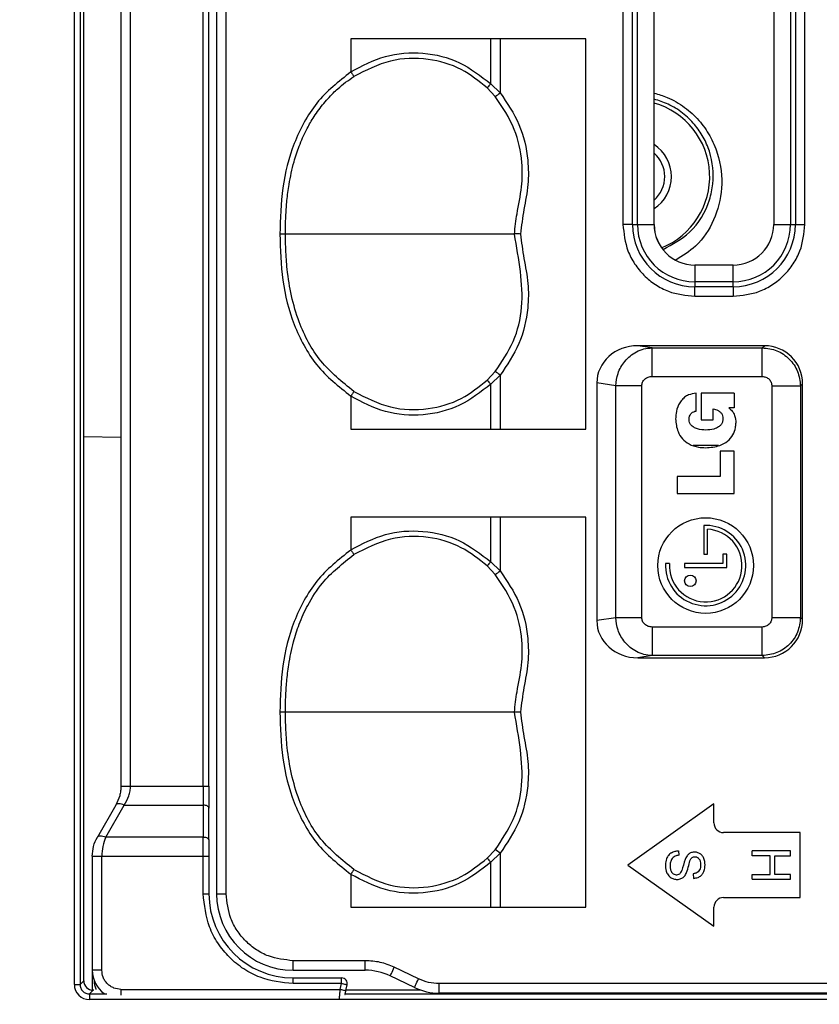
# Model space of a CAD drawing. Units: millimetres. Extents: x -1 to 2219, y -1 to 1577.
# Drawn here: x 656 to 698, y 509 to 560 of the extents above; entities that cross this region are included whole.
import ezdxf

# ---------------------------------------------------------------- set-up
doc = ezdxf.new("R2010")
doc.units = ezdxf.units.MM
doc.layers.add('01. 외형선', color=7, linetype='Continuous')

msp = doc.modelspace()

# ---------------------------------------------------------------- linework, layer by layer
at = {"layer": '01. 외형선', "linetype": 'Continuous'}
for p, q in [((658.689, 509.869), (658.689, 638.349)), ((658.988, 638.349), (658.988, 509.869)), ((659.182, 510.063), (659.182, 638.155)), ((666.126, 633.609), (666.126, 514.609)), ((666.626, 514.609), (666.626, 633.609)), ((661.126, 627.975), (661.126, 520.243)), ((661.626, 520.243), (661.626, 627.975)), ((665.426, 520.243), (665.426, 627.975)), ((665.726, 520.243), (665.726, 627.975)), ((687.368, 598.609), (687.368, 549.609)), ((687.865, 549.609), (687.865, 598.609)), ((688.126, 549.609), (688.126, 598.609)), ((688.998, 549.609), (688.998, 598.609)), ((688.999, 549.609), (688.999, 598.609)), ((695.253, 598.609), (695.253, 549.609)), ((695.254, 598.609), (695.254, 549.609)), ((696.126, 598.609), (696.126, 549.609)), ((696.387, 598.609), (696.387, 549.609)), ((696.884, 549.609), (696.884, 598.609)), ((685.426, 559.309), (673.144, 559.309)), ((673.144, 559.309), (673.144, 557.594)), ((680.46, 556.962), (680.46, 559.309)), ((680.946, 559.309), (680.946, 556.493)), ((685.426, 538.909), (685.426, 559.309)), ((680.692, 556.304), (680.275, 556.75)), ((680.946, 556.493), (680.46, 556.962)), ((687.865, 549.609), (687.368, 549.609)), ((687.865, 549.609), (688.126, 549.609)), ((688.126, 549.609), (688.998, 549.609)), ((688.998, 549.609), (688.999, 549.609)), ((695.253, 549.609), (695.254, 549.609)), ((695.254, 549.609), (696.126, 549.609)), ((696.126, 549.609), (696.387, 549.609)), ((696.387, 549.609), (696.884, 549.609)), ((693.126, 547.482), (691.126, 547.482)), ((691.126, 547.481), (691.126, 547.482)), ((693.126, 547.481), (691.126, 547.481)), ((691.126, 547.481), (691.126, 546.609)), ((693.126, 547.481), (693.126, 547.482)), ((693.126, 546.609), (693.126, 547.481)), ((691.126, 546.609), (691.126, 546.348)), ((693.126, 546.609), (691.126, 546.609)), ((693.126, 546.348), (691.126, 546.348)), ((691.126, 545.851), (691.126, 546.348)), ((693.126, 546.348), (693.126, 546.609)), ((693.126, 546.348), (693.126, 545.851)), ((691.126, 545.851), (693.126, 545.851)), ((688.892, 543.157), (688.144, 543.269)), ((694.766, 543.269), (688.144, 543.269)), ((694.654, 543.157), (694.766, 543.269)), ((688.892, 541.66), (688.892, 543.157)), ((688.892, 543.157), (694.654, 543.157)), ((694.654, 541.66), (694.654, 543.157)), ((680.275, 541.468), (680.692, 541.914)), ((680.46, 541.256), (680.946, 541.725)), ((680.946, 541.725), (680.946, 538.909)), ((688.892, 541.66), (694.654, 541.66)), ((680.46, 538.909), (680.46, 541.256)), ((686.997, 541.174), (686.002, 541.323)), ((686.002, 541.323), (686.002, 528.895)), ((688.357, 541.174), (686.997, 541.174)), ((686.997, 529.044), (686.997, 541.174)), ((688.357, 529.044), (688.357, 541.174)), ((695.152, 541.161), (696.649, 541.161)), ((695.152, 541.161), (695.152, 529.057)), ((696.649, 541.161), (696.761, 541.274)), ((696.649, 541.161), (696.649, 529.057)), ((696.761, 528.944), (696.761, 541.274)), ((691.202, 539.851), (691.202, 540.779)), ((691.45, 540.779), (691.45, 539.393)), ((693.187, 540.779), (691.45, 540.779)), ((693.187, 540.779), (693.187, 540.023)), ((673.144, 540.624), (673.144, 538.909)), ((692.08, 539.393), (692.08, 539.963)), ((693.187, 540.023), (692.896, 540.023)), ((691.45, 539.393), (692.08, 539.393)), ((673.144, 538.909), (685.426, 538.909)), ((661.126, 538.46), (659.182, 538.494)), ((692.37, 538.044), (691.043, 538.057)), ((692.447, 537.745), (692.447, 536.431)), ((693.188, 537.745), (692.447, 537.745)), ((693.188, 535.547), (693.188, 537.745)), ((690.201, 536.431), (690.201, 535.547)), ((692.447, 536.431), (690.201, 536.431)), ((690.201, 535.547), (693.188, 535.547)), ((685.426, 534.309), (673.144, 534.309)), ((673.144, 534.309), (673.144, 532.594)), ((680.46, 531.962), (680.46, 534.309)), ((680.946, 534.309), (680.946, 531.493)), ((685.426, 513.909), (685.426, 534.309)), ((691.592, 533.87), (691.592, 532.372)), ((691.792, 532.372), (691.792, 533.669)), ((680.946, 531.493), (680.46, 531.962)), ((691.592, 532.372), (691.792, 532.372)), ((692.792, 532.372), (692.592, 532.372)), ((692.592, 532.372), (692.592, 531.872)), ((692.792, 531.672), (692.792, 532.372)), ((680.692, 531.304), (680.275, 531.75)), ((689.794, 531.872), (689.594, 531.872)), ((692.592, 531.872), (690.592, 531.872)), ((690.592, 531.872), (690.592, 531.672)), ((690.592, 531.672), (692.792, 531.672)), ((686.997, 529.044), (686.002, 528.895)), ((688.357, 529.044), (686.997, 529.044)), ((695.152, 529.057), (696.649, 529.057)), ((696.649, 529.057), (696.761, 528.944)), ((688.892, 528.558), (688.892, 527.061)), ((694.654, 528.558), (688.892, 528.558)), ((694.654, 527.061), (694.654, 528.558)), ((688.892, 527.061), (688.144, 526.949)), ((688.144, 526.949), (694.766, 526.949)), ((694.654, 527.061), (688.892, 527.061)), ((694.766, 526.949), (694.654, 527.061)), ((661.126, 520.243), (661.626, 520.243)), ((661.626, 520.243), (665.426, 520.243)), ((665.426, 520.243), (665.426, 519.243)), ((665.426, 520.243), (665.726, 520.243)), ((660.858, 519.243), (659.894, 517.573)), ((660.327, 517.573), (661.291, 519.243)), ((661.291, 519.243), (665.426, 519.243)), ((665.426, 519.243), (665.426, 517.573)), ((665.726, 517.423), (665.726, 519.093)), ((692.126, 519.309), (687.626, 516.109)), ((692.126, 518.309), (692.126, 519.309)), ((665.426, 517.573), (660.327, 517.573)), ((665.426, 516.573), (665.426, 517.573)), ((696.626, 517.809), (692.626, 517.809)), ((696.626, 514.409), (696.626, 517.809)), ((659.626, 516.573), (659.626, 510.609)), ((659.626, 516.573), (660.126, 516.573)), ((660.126, 516.573), (665.426, 516.573)), ((660.126, 510.609), (660.126, 516.573)), ((665.426, 514.609), (665.426, 516.573)), ((665.426, 516.573), (665.726, 516.573)), ((665.726, 516.573), (665.726, 514.609)), ((680.275, 516.468), (680.692, 516.914)), ((680.46, 516.256), (680.946, 516.725)), ((680.946, 516.725), (680.946, 513.909)), ((690.269, 516.859), (690.291, 516.624)), ((694.126, 516.599), (694.126, 516.848)), ((696.126, 516.848), (694.126, 516.848)), ((695.069, 516.599), (694.126, 516.599)), ((695.069, 515.62), (695.069, 516.599)), ((695.305, 516.599), (696.126, 516.599)), ((695.305, 515.62), (695.305, 516.599)), ((696.126, 516.599), (696.126, 516.848)), ((680.46, 513.909), (680.46, 516.256)), ((687.626, 516.109), (692.126, 512.909)), ((673.144, 515.624), (673.144, 513.909)), ((691.043, 515.655), (691.063, 515.415)), ((694.126, 515.62), (695.069, 515.62)), ((694.126, 515.37), (694.126, 515.62)), ((696.126, 515.62), (695.305, 515.62)), ((696.126, 515.37), (696.126, 515.62)), ((694.126, 515.37), (696.126, 515.37)), ((665.426, 514.609), (665.726, 514.609)), ((666.126, 514.609), (666.626, 514.609)), ((692.626, 514.409), (696.626, 514.409)), ((673.144, 513.909), (685.426, 513.909)), ((692.126, 512.909), (692.126, 513.909)), ((673.901, 511.109), (670.126, 511.109)), ((670.126, 510.609), (670.126, 511.109)), ((673.901, 510.609), (673.901, 511.109)), ((676.685, 510.155), (675.416, 510.764)), ((660.126, 510.609), (659.626, 510.609)), ((670.126, 510.609), (673.901, 510.609)), ((676.468, 509.704), (675.199, 510.314)), ((658.689, 509.869), (658.988, 509.869)), ((658.988, 509.869), (659.182, 510.063)), ((670.126, 509.909), (670.126, 510.209)), ((670.126, 510.209), (672.659, 510.209)), ((672.659, 509.909), (670.126, 509.909)), ((672.591, 509.609), (672.659, 509.909)), ((672.659, 509.909), (672.659, 510.209)), ((672.883, 509.542), (672.951, 509.842)), ((706.486, 509.909), (677.767, 509.909)), ((677.767, 509.409), (677.767, 509.909)), ((659.676, 509.561), (659.486, 509.371)), ((659.486, 509.371), (659.486, 509.072)), ((659.486, 509.371), (660.38, 509.371)), ((659.715, 509.565), (659.68, 509.565)), ((661.126, 509.609), (672.591, 509.609)), ((661.126, 509.609), (661.126, 509.301)), ((672.83, 509.371), (711.422, 509.371)), ((676.811, 509.565), (672.888, 509.565)), ((706.486, 509.409), (677.767, 509.409)), ((724.766, 509.072), (659.486, 509.072))]:
    msp.add_line(p, q, dxfattribs=at)
at = {"layer": '01. 외형선', "linetype": 'Continuous', "flags": 128}
for points in [[(661.291, 519.243), (661.218, 519.271), (661.146, 519.292), (661.079, 519.305), (661.017, 519.309), (660.963, 519.305), (660.918, 519.292), (660.882, 519.271), (660.858, 519.243)], [(665.726, 519.093), (665.72, 519.122), (665.703, 519.15), (665.676, 519.176), (665.638, 519.199), (665.593, 519.218), (665.541, 519.232), (665.485, 519.24), (665.426, 519.243)], [(659.894, 517.573), (659.918, 517.602), (659.954, 517.622), (659.999, 517.635), (660.053, 517.639), (660.115, 517.635), (660.182, 517.622), (660.254, 517.602), (660.327, 517.573)], [(665.426, 517.573), (665.485, 517.57), (665.541, 517.562), (665.593, 517.548), (665.638, 517.529), (665.676, 517.506), (665.703, 517.481), (665.72, 517.452), (665.726, 517.423)], [(675.199, 510.314), (675.204, 510.322), (675.216, 510.348), (675.236, 510.39), (675.263, 510.446), (675.296, 510.514), (675.333, 510.592), (675.374, 510.676), (675.416, 510.764)], [(672.951, 509.842), (672.946, 509.844), (672.929, 509.848), (672.902, 509.854), (672.866, 509.862), (672.821, 509.872), (672.771, 509.884), (672.716, 509.896), (672.659, 509.909)], [(676.468, 509.704), (676.473, 509.713), (676.485, 509.739), (676.505, 509.78), (676.532, 509.836), (676.565, 509.905), (676.602, 509.983), (676.643, 510.067), (676.685, 510.155)], [(672.591, 509.609), (672.648, 509.596), (672.703, 509.584), (672.753, 509.572), (672.797, 509.562), (672.834, 509.554), (672.861, 509.548), (672.878, 509.544), (672.883, 509.542)]]:
    msp.add_lwpolyline(points, dxfattribs=at)
at = {"layer": '01. 외형선', "linetype": 'Continuous'}
for centre, radius in [((691.692, 531.772), 2.5), ((690.892, 530.972), 0.3)]:
    msp.add_circle(centre, radius, dxfattribs=at)
for centre, radius, start, end in [((682.171, 555.276), 2.401, 135.4264, 142.1326), ((679.648, 557.969), 1.966, 302.1016, 311.3388), ((687.905, 552.109), 4, 291.6679, 74.1252), ((687.905, 552.109), 2, 303.1665, 56.8335), ((687.905, 552.109), 1.65, 311.5382, 48.4618), ((691.126, 549.609), 3.261, 180, 270), ((691.126, 549.609), 3, 180, 270), ((691.126, 549.609), 2.128, 180, 270), ((691.126, 549.609), 2.127, 180, 270), ((693.126, 549.609), 2.127, 270, 0), ((693.126, 549.609), 3.261, 270, 0), ((693.126, 549.609), 3, 270, 0), ((693.126, 549.609), 2.128, 270, 0), ((679.648, 540.249), 1.966, 48.6614, 57.8987), ((682.171, 542.942), 2.401, 217.8671, 224.5733), ((691.692, 531.772), 2.1, 177.2706, 92.7294), ((691.692, 531.772), 1.9, 176.983, 86.983), ((682.171, 530.276), 2.402, 135.4274, 142.1322), ((679.648, 532.969), 1.966, 302.1013, 311.3386), ((692.626, 518.309), 0.5, 180, 270), ((682.171, 517.942), 2.401, 217.8677, 224.5738), ((679.648, 515.249), 1.966, 48.661, 57.898), ((670.126, 514.609), 4.4, 180, 270), ((670.126, 514.609), 4, 180, 270), ((692.626, 513.909), 0.5, 90, 180), ((661.126, 510.609), 1.5, 180, 234.3391), ((673.901, 507.609), 3, 64.359, 90), ((672.659, 509.909), 0.3, 347.1795, 90), ((677.767, 512.409), 3, 244.359, 270)]:
    msp.add_arc(centre, radius, start, end, dxfattribs=at)
for centre, major_axis, ratio, start_param, end_param in [((688.209, 541.264), (-2.187, 0.328), 0.904493, 4.876687, 6.417999), ((694.756, 541.264), (1.421, 1.421), 0.995146, 5.50022, 7.06615), ((688.209, 528.954), (-2.187, -0.328), 0.904493, 6.148372, 7.689683), ((694.756, 528.954), (1.421, -1.421), 0.995146, 5.50022, 7.06615), ((659.492, 509.875), (-0.57, -0.57), 0.992433, 5.501585, 7.064785), ((659.684, 510.067), (-0.356, -0.356), 0.992433, 5.501585, 7.064785)]:
    msp.add_ellipse(centre, major_axis=major_axis, ratio=ratio, start_param=start_param, end_param=end_param, dxfattribs=at)
for points, knots in [([(752.155, 444.13), (736.987, 444.13), (721.917, 444.965), (691.976, 448.306), (677.472, 450.772), (649.401, 457.294), (636.057, 461.296), (610.753, 470.78), (599.047, 476.169), (577.528, 488.24), (567.922, 494.806), (551.015, 509), (543.877, 516.49), (532.232, 532.26), (527.837, 540.387), (521.902, 557.125), (520.418, 565.576), (520.418, 574.109)], [0, 0, 0, 0, 0.125, 0.125, 0.25, 0.25, 0.375, 0.375, 0.5, 0.5, 0.625, 0.625, 0.75, 0.75, 0.875, 0.875, 1, 1, 1, 1]), ([(752.157, 447.319), (740.266, 447.334), (728.422, 447.869), (710.722, 449.442), (704.834, 450.096), (696.019, 451.28), (693.084, 451.709), (687.22, 452.635), (684.288, 453.133), (675.518, 454.732), (669.72, 455.933), (658.228, 458.618), (652.533, 460.101), (641.252, 463.366), (635.667, 465.148), (624.613, 469.036), (619.144, 471.139), (608.339, 475.71), (603.004, 478.179), (592.486, 483.538), (587.303, 486.425), (580.94, 490.35), (579.672, 491.152), (577.16, 492.781), (575.915, 493.609), (572.213, 496.136), (569.791, 497.877), (562.671, 503.29), (558.117, 507.142), (552.729, 512.343), (551.664, 513.404), (549.579, 515.556), (548.557, 516.646), (545.558, 519.966), (543.647, 522.242), (540.025, 526.936), (538.312, 529.353), (535.1, 534.34), (533.602, 536.911), (531.541, 540.899), (530.884, 542.252), (529.642, 544.999), (529.061, 546.383), (527.438, 550.568), (526.519, 553.404), (525.022, 559.169), (524.447, 562.099), (523.864, 566.572), (523.716, 568.078), (523.517, 571.09), (523.467, 572.598), (523.467, 574.109)], [0, 0, 0, 0, 0.125, 0.125, 0.1875, 0.1875, 0.21875, 0.21875, 0.25, 0.25, 0.3125, 0.3125, 0.375, 0.375, 0.4375, 0.4375, 0.5, 0.5, 0.5625, 0.5625, 0.625, 0.625, 0.640625, 0.640625, 0.65625, 0.65625, 0.6875, 0.6875, 0.75, 0.75, 0.765625, 0.765625, 0.78125, 0.78125, 0.8125, 0.8125, 0.84375, 0.84375, 0.875, 0.875, 0.890625, 0.890625, 0.90625, 0.90625, 0.9375, 0.9375, 0.96875, 0.96875, 0.984375, 0.984375, 1, 1, 1, 1]), ([(752.13, 448.119), (746.209, 448.2), (734.367, 448.362), (716.64, 449.584), (698.984, 451.542), (681.438, 454.319), (664.044, 457.918), (646.858, 462.401), (629.944, 467.809), (615.224, 473.507), (602.649, 479.196), (592.124, 484.593), (581.906, 490.544), (572.054, 497.075), (562.665, 504.247), (554.587, 511.455), (547.761, 518.529), (542.1, 525.323), (537.017, 532.553), (532.607, 540.204), (528.988, 548.256), (526.304, 556.654), (524.571, 565.312), (524.349, 571.177), (524.239, 574.109)], [0, 0, 0, 0, 0.062665, 0.125329, 0.187984, 0.250633, 0.313278, 0.37591, 0.438533, 0.501131, 0.542859, 0.58457, 0.626261, 0.667951, 0.709602, 0.751207, 0.782405, 0.813571, 0.844718, 0.875829, 0.906913, 0.93796, 0.968991, 1, 1, 1, 1]), ([(524.989, 574.109), (525.038, 572.146), (525.137, 568.21), (525.937, 562.321), (527.09, 557.015), (528.482, 552.287), (529.976, 548.12), (531.729, 543.982), (533.877, 539.6), (536.47, 534.998), (539.561, 530.207), (542.998, 525.496), (546.781, 520.864), (550.911, 516.312), (556.131, 511.095), (562.612, 505.324), (570.525, 499.144), (578.951, 493.337), (587.656, 488.003), (596.543, 483.12), (605.702, 478.603), (617.323, 473.47), (631.561, 468.028), (648.213, 462.767), (665.222, 458.41), (682.276, 454.936), (699.569, 452.224), (716.913, 450.312), (734.456, 449.108), (746.221, 448.949), (752.131, 448.869)], [0, 0, 0, 0, 0.020856, 0.041818, 0.063038, 0.078508, 0.094164, 0.110059, 0.12624, 0.146005, 0.166165, 0.186791, 0.207948, 0.229695, 0.252087, 0.286346, 0.321846, 0.358724, 0.395041, 0.430302, 0.466444, 0.503534, 0.565288, 0.628323, 0.68902, 0.751805, 0.81322, 0.874976, 0.937196, 1, 1, 1, 1]), ([(673.144, 557.594), (673.733, 557.903), (674.909, 558.518), (676.922, 558.664), (678.887, 558.187), (679.935, 557.37), (680.46, 556.962)], [0, 0, 0, 0, 0.250428, 0.499944, 0.749624, 1, 1, 1, 1]), ([(680.275, 556.75), (679.839, 557.099), (678.925, 557.827), (677.147, 558.345), (675.142, 558.29), (673.931, 557.665), (673.307, 557.343)], [0, 0, 0, 0, 0.2210707, 0.4624132, 0.7231866, 1, 1, 1, 1]), ([(673.147, 557.584), (672.508, 557.08), (671.553, 556.327), (670.676, 554.957), (669.995, 553.499), (669.506, 551.521), (669.457, 549.915), (669.432, 549.109)], [0, 0, 0, 0, 0.250366, 0.37431, 0.501228, 0.749685, 1, 1, 1, 1]), ([(669.726, 549.109), (669.727, 549.2), (669.727, 549.54), (669.745, 550.123), (669.802, 550.899), (669.921, 551.821), (670.129, 552.778), (670.439, 553.73), (670.776, 554.494), (671.186, 555.214), (671.647, 555.864), (672.096, 556.366), (672.508, 556.752), (672.865, 557.05), (673.16, 557.245), (673.307, 557.343)], [0, 0, 0, 0, 0.028976, 0.108901, 0.186411, 0.277665, 0.405884, 0.498485, 0.597575, 0.672128, 0.763033, 0.851881, 0.886918, 0.943481, 1, 1, 1, 1]), ([(673.144, 557.594), (673.144, 557.592), (673.144, 557.589), (673.146, 557.585), (673.147, 557.584)], [0, 0, 0, 0, 0.596213, 1, 1, 1, 1]), ([(673.147, 557.584), (673.164, 557.557), (673.198, 557.501), (673.247, 557.428), (673.286, 557.37), (673.3, 557.352), (673.307, 557.343)], [0, 0, 0, 0, 0.244273, 0.501436, 0.757833, 1, 1, 1, 1]), ([(681.693, 549.109), (681.734, 549.463), (681.828, 550.288), (682.115, 551.519), (682.118, 553.017), (681.772, 554.699), (681.066, 555.748), (680.692, 556.304)], [0, 0, 0, 0, 0.1418617, 0.3303196, 0.5008645, 0.7353571, 1, 1, 1, 1]), ([(680.946, 556.493), (681.311, 555.958), (682.041, 554.888), (682.422, 553.185), (682.444, 551.675), (682.18, 550.403), (682.065, 549.539), (682.007, 549.109)], [0, 0, 0, 0, 0.2495005, 0.4984922, 0.6621499, 0.8320115, 1, 1, 1, 1]), ([(688.999, 556.479), (689.227, 556.412), (689.788, 556.249), (690.601, 555.766), (691.365, 555.075), (691.943, 554.247), (692.456, 553.044), (692.634, 551.478), (692.182, 549.813), (691.349, 548.502), (690.49, 547.971), (690.125, 547.745)], [0, 0, 0, 0, 0.057506, 0.140989, 0.221566, 0.301499, 0.385031, 0.55017, 0.714348, 0.878329, 1, 1, 1, 1]), ([(689.465, 548.305), (689.959, 548.572), (691.069, 549.171), (691.835, 550.515), (692.147, 551.946), (692.05, 553.12), (691.597, 554.169), (691.126, 554.858), (690.502, 555.456), (689.773, 555.923), (689.245, 556.081), (688.999, 556.155)], [0, 0, 0, 0, 0.172144, 0.387096, 0.479032, 0.64528, 0.718788, 0.786784, 0.859849, 0.934681, 1, 1, 1, 1]), ([(687.368, 549.609), (687.418, 549.136), (687.495, 548.409), (687.964, 547.534), (688.449, 546.932), (689.051, 546.447), (689.926, 545.978), (690.653, 545.901), (691.126, 545.851)], [0, 0, 0, 0, 0.239457, 0.368361, 0.5, 0.63164, 0.760543, 1, 1, 1, 1]), ([(693.126, 545.851), (693.599, 545.901), (694.326, 545.978), (695.201, 546.447), (695.803, 546.932), (696.288, 547.534), (696.757, 548.409), (696.834, 549.136), (696.884, 549.609)], [0, 0, 0, 0, 0.239457, 0.36836, 0.5, 0.631639, 0.760543, 1, 1, 1, 1]), ([(669.432, 549.109), (669.458, 548.301), (669.508, 546.696), (669.993, 544.724), (670.673, 543.27), (671.547, 541.898), (672.507, 541.139), (673.147, 540.634)], [0, 0, 0, 0, 0.250745, 0.49872, 0.623501, 0.7491, 1, 1, 1, 1]), ([(669.726, 549.109), (669.717, 549.109), (669.696, 549.109), (669.626, 549.109), (669.534, 549.109), (669.466, 549.109), (669.432, 549.109)], [0, 0, 0, 0, 0.2425189, 0.5000081, 0.7574993, 1, 1, 1, 1]), ([(673.307, 540.875), (672.689, 541.37), (671.457, 542.357), (670.276, 544.633), (669.845, 546.671), (669.745, 548.135), (669.728, 548.751), (669.727, 549.019), (669.726, 549.109)], [0, 0, 0, 0, 0.251452, 0.500989, 0.802428, 0.913993, 0.97128, 1, 1, 1, 1]), ([(677.626, 549.109), (677.361, 549.109), (676.98, 549.109), (676.492, 549.109), (676.04, 549.109), (675.16, 549.109), (673.87, 549.109), (672.55, 549.109), (671.534, 549.109), (670.703, 549.109), (670.037, 549.109), (669.824, 549.109), (669.726, 549.109)], [0, 0, 0, 0, 0.088162, 0.126563, 0.15775, 0.232836, 0.403226, 0.551515, 0.651211, 0.75944, 0.889991, 1, 1, 1, 1]), ([(681.693, 549.109), (681.57, 549.109), (681.342, 549.109), (680.778, 549.109), (680.091, 549.109), (679.446, 549.109), (678.885, 549.109), (678.554, 549.109), (678.121, 549.109), (677.838, 549.109), (677.626, 549.109)], [0, 0, 0, 0, 0.170379, 0.315498, 0.469896, 0.661823, 0.729291, 0.825012, 0.869045, 1, 1, 1, 1]), ([(680.692, 541.914), (681.038, 542.424), (681.731, 543.443), (682.168, 545.286), (682.033, 547.192), (681.809, 548.456), (681.694, 549.109)], [0, 0, 0, 0, 0.2439924, 0.4884715, 0.735793, 1, 1, 1, 1]), ([(682.007, 549.109), (682.063, 548.681), (682.177, 547.817), (682.447, 546.543), (682.42, 545.027), (682.038, 543.325), (681.309, 542.257), (680.946, 541.725)], [0, 0, 0, 0, 0.167251, 0.338001, 0.502384, 0.751782, 1, 1, 1, 1]), ([(682.007, 549.109), (681.975, 549.109), (681.907, 549.11), (681.812, 549.11), (681.734, 549.11), (681.707, 549.109), (681.694, 549.109)], [0, 0, 0, 0, 0.2428474, 0.5000668, 0.7572558, 1, 1, 1, 1]), ([(686.997, 541.174), (687.022, 541.392), (687.074, 541.854), (687.383, 542.38), (687.739, 542.738), (688.076, 542.961), (688.467, 543.118), (688.748, 543.143), (688.892, 543.157)], [0, 0, 0, 0, 0.212261, 0.44904, 0.577318, 0.711889, 0.852778, 1, 1, 1, 1]), ([(694.654, 543.157), (694.914, 543.126), (695.435, 543.063), (696.094, 542.602), (696.555, 541.943), (696.618, 541.422), (696.649, 541.161)], [0, 0, 0, 0, 0.2500006, 0.5, 0.7499997, 1, 1, 1, 1]), ([(688.357, 541.174), (688.358, 541.205), (688.362, 541.267), (688.392, 541.358), (688.441, 541.445), (688.534, 541.548), (688.687, 541.641), (688.825, 541.654), (688.892, 541.66)], [0, 0, 0, 0, 0.115977, 0.231207, 0.357715, 0.485661, 0.748521, 1, 1, 1, 1]), ([(694.654, 541.66), (694.716, 541.654), (694.814, 541.643), (694.93, 541.581), (695.009, 541.516), (695.073, 541.437), (695.135, 541.321), (695.146, 541.224), (695.152, 541.161)], [0, 0, 0, 0, 0.239673, 0.371359, 0.500001, 0.631637, 0.760327, 1, 1, 1, 1]), ([(680.46, 541.256), (679.936, 540.848), (678.889, 540.031), (676.925, 539.555), (674.91, 539.699), (673.733, 540.315), (673.144, 540.624)], [0, 0, 0, 0, 0.250037, 0.499647, 0.749484, 1, 1, 1, 1]), ([(673.307, 540.875), (673.931, 540.553), (675.142, 539.928), (677.147, 539.873), (678.925, 540.391), (679.839, 541.119), (680.275, 541.468)], [0, 0, 0, 0, 0.276822, 0.537599, 0.778938, 1, 1, 1, 1]), ([(673.147, 540.634), (673.146, 540.632), (673.144, 540.629), (673.144, 540.625), (673.144, 540.624)], [0, 0, 0, 0, 0.5930623, 1, 1, 1, 1]), ([(673.307, 540.875), (673.3, 540.866), (673.286, 540.848), (673.247, 540.79), (673.198, 540.717), (673.164, 540.661), (673.147, 540.634)], [0, 0, 0, 0, 0.2421653, 0.4985568, 0.7557286, 1, 1, 1, 1]), ([(691.202, 540.779), (691.062, 540.761), (690.844, 540.733), (690.576, 540.58), (690.469, 540.457), (690.414, 540.393)], [0, 0, 0, 0, 0.4640815, 0.7217359, 1, 1, 1, 1]), ([(690.414, 540.393), (690.366, 540.323), (690.229, 540.12), (690.137, 539.787), (690.127, 539.537), (690.123, 539.445)], [0, 0, 0, 0, 0.253213, 0.727319, 1, 1, 1, 1]), ([(690.824, 539.425), (690.829, 539.478), (690.837, 539.575), (690.906, 539.704), (691.006, 539.792), (691.111, 539.837), (691.178, 539.848), (691.202, 539.851)], [0, 0, 0, 0, 0.25117, 0.464411, 0.678503, 0.880361, 1, 1, 1, 1]), ([(692.08, 539.963), (692.168, 539.943), (692.308, 539.91), (692.473, 539.799), (692.562, 539.67), (692.594, 539.544), (692.596, 539.469), (692.597, 539.441)], [0, 0, 0, 0, 0.333262, 0.526488, 0.720833, 0.898827, 1, 1, 1, 1]), ([(692.896, 540.023), (692.963, 539.968), (693.097, 539.858), (693.242, 539.576), (693.259, 539.354), (693.27, 539.218)], [0, 0, 0, 0, 0.280379, 0.559577, 1, 1, 1, 1]), ([(690.123, 539.445), (690.143, 539.216), (690.176, 538.839), (690.459, 538.386), (690.833, 538.094), (691.267, 537.95), (691.567, 537.937), (691.693, 537.932)], [0, 0, 0, 0, 0.276977, 0.454958, 0.633474, 0.846771, 1, 1, 1, 1]), ([(691.705, 538.859), (691.557, 538.866), (691.335, 538.877), (691.075, 538.989), (690.929, 539.105), (690.847, 539.248), (690.825, 539.358), (690.824, 539.417), (690.824, 539.425)], [0, 0, 0, 0, 0.377543, 0.563238, 0.718284, 0.84892, 0.979267, 1, 1, 1, 1]), ([(691.693, 537.932), (691.948, 537.951), (692.353, 537.982), (692.846, 538.253), (693.135, 538.584), (693.256, 538.932), (693.266, 539.141), (693.27, 539.218)], [0, 0, 0, 0, 0.332984, 0.528009, 0.72418, 0.899072, 1, 1, 1, 1]), ([(692.597, 539.441), (692.592, 539.384), (692.581, 539.27), (692.496, 539.122), (692.345, 538.992), (692.08, 538.877), (691.847, 538.866), (691.705, 538.859)], [0, 0, 0, 0, 0.142827, 0.286153, 0.417669, 0.642891, 1, 1, 1, 1]), ([(673.144, 532.594), (673.733, 532.903), (674.909, 533.518), (676.922, 533.664), (678.887, 533.187), (679.935, 532.37), (680.46, 531.962)], [0, 0, 0, 0, 0.250428, 0.499944, 0.749625, 1, 1, 1, 1]), ([(680.275, 531.75), (679.839, 532.099), (678.925, 532.827), (677.147, 533.345), (675.142, 533.29), (673.931, 532.665), (673.307, 532.343)], [0, 0, 0, 0, 0.221071, 0.462413, 0.723186, 1, 1, 1, 1]), ([(673.147, 532.584), (672.508, 532.08), (671.553, 531.327), (670.676, 529.957), (669.995, 528.5), (669.506, 526.522), (669.457, 524.915), (669.432, 524.109)], [0, 0, 0, 0, 0.250366, 0.374311, 0.501228, 0.749685, 1, 1, 1, 1]), ([(673.144, 532.594), (673.144, 532.592), (673.144, 532.589), (673.146, 532.585), (673.147, 532.584)], [0, 0, 0, 0, 0.595954, 1, 1, 1, 1]), ([(673.147, 532.584), (673.164, 532.557), (673.198, 532.501), (673.247, 532.428), (673.286, 532.37), (673.3, 532.352), (673.307, 532.343)], [0, 0, 0, 0, 0.244272, 0.5014348, 0.757834, 1, 1, 1, 1]), ([(669.726, 524.109), (669.726, 524.142), (669.727, 524.41), (669.739, 524.942), (669.788, 525.733), (669.901, 526.693), (670.107, 527.701), (670.439, 528.747), (670.918, 529.794), (671.763, 531.132), (672.719, 531.882), (673.307, 532.343)], [0, 0, 0, 0, 0.010504, 0.08586, 0.170334, 0.263974, 0.39507, 0.499061, 0.614446, 0.763109, 1, 1, 1, 1]), ([(680.946, 531.493), (681.311, 530.958), (682.041, 529.888), (682.422, 528.185), (682.444, 526.675), (682.18, 525.403), (682.065, 524.539), (682.007, 524.109)], [0, 0, 0, 0, 0.249501, 0.498492, 0.66215, 0.832012, 1, 1, 1, 1]), ([(681.693, 524.109), (681.734, 524.463), (681.828, 525.288), (682.115, 526.519), (682.118, 528.017), (681.772, 529.699), (681.066, 530.748), (680.692, 531.304)], [0, 0, 0, 0, 0.141861, 0.33032, 0.500865, 0.735357, 1, 1, 1, 1]), ([(688.892, 527.061), (688.748, 527.075), (688.467, 527.1), (688.076, 527.257), (687.739, 527.48), (687.383, 527.838), (687.074, 528.364), (687.022, 528.826), (686.997, 529.044)], [0, 0, 0, 0, 0.147222, 0.288111, 0.422682, 0.550959, 0.787738, 1, 1, 1, 1]), ([(688.892, 528.558), (688.825, 528.564), (688.687, 528.577), (688.534, 528.67), (688.441, 528.773), (688.392, 528.86), (688.362, 528.951), (688.359, 529.013), (688.357, 529.044)], [0, 0, 0, 0, 0.251482, 0.514345, 0.642935, 0.768799, 0.884346, 1, 1, 1, 1]), ([(695.152, 529.057), (695.146, 528.994), (695.135, 528.896), (695.073, 528.78), (695.008, 528.701), (694.929, 528.637), (694.813, 528.575), (694.716, 528.564), (694.654, 528.558)], [0, 0, 0, 0, 0.239668, 0.37136, 0.499998, 0.631637, 0.760328, 1, 1, 1, 1]), ([(696.649, 529.057), (696.618, 528.796), (696.555, 528.275), (696.094, 527.617), (695.435, 527.155), (694.914, 527.093), (694.654, 527.061)], [0, 0, 0, 0, 0.249999, 0.5, 0.749999, 1, 1, 1, 1]), ([(669.432, 524.109), (669.458, 523.302), (669.508, 521.696), (669.993, 519.724), (670.673, 518.27), (671.547, 516.898), (672.507, 516.139), (673.147, 515.634)], [0, 0, 0, 0, 0.250745, 0.49872, 0.623501, 0.7491, 1, 1, 1, 1]), ([(669.726, 524.109), (669.717, 524.109), (669.696, 524.109), (669.626, 524.109), (669.534, 524.109), (669.466, 524.109), (669.432, 524.109)], [0, 0, 0, 0, 0.242519, 0.500008, 0.757499, 1, 1, 1, 1]), ([(673.307, 515.875), (672.689, 516.37), (671.457, 517.357), (670.276, 519.633), (669.845, 521.671), (669.745, 523.135), (669.728, 523.751), (669.727, 524.019), (669.726, 524.109)], [0, 0, 0, 0, 0.251451, 0.500988, 0.802428, 0.913993, 0.971281, 1, 1, 1, 1]), ([(677.626, 524.109), (677.361, 524.109), (676.98, 524.109), (676.492, 524.109), (676.04, 524.109), (675.16, 524.109), (673.87, 524.109), (672.55, 524.109), (671.534, 524.109), (670.703, 524.109), (670.037, 524.109), (669.824, 524.109), (669.726, 524.109)], [0, 0, 0, 0, 0.088162, 0.126563, 0.15775, 0.232836, 0.403226, 0.551515, 0.651211, 0.75944, 0.889991, 1, 1, 1, 1]), ([(681.693, 524.109), (681.57, 524.109), (681.342, 524.109), (680.778, 524.109), (680.091, 524.109), (679.446, 524.109), (678.885, 524.109), (678.554, 524.109), (678.121, 524.109), (677.838, 524.109), (677.626, 524.109)], [0, 0, 0, 0, 0.170379, 0.315498, 0.469896, 0.661823, 0.729291, 0.825012, 0.869045, 1, 1, 1, 1]), ([(680.692, 516.914), (681.038, 517.424), (681.731, 518.443), (682.168, 520.286), (682.033, 522.192), (681.809, 523.456), (681.694, 524.109)], [0, 0, 0, 0, 0.243992, 0.488472, 0.735793, 1, 1, 1, 1]), ([(682.007, 524.109), (682.063, 523.681), (682.177, 522.817), (682.447, 521.543), (682.42, 520.027), (682.038, 518.325), (681.309, 517.257), (680.946, 516.725)], [0, 0, 0, 0, 0.167251, 0.338001, 0.502383, 0.751782, 1, 1, 1, 1]), ([(682.007, 524.109), (681.975, 524.109), (681.907, 524.108), (681.812, 524.108), (681.734, 524.108), (681.707, 524.109), (681.694, 524.109)], [0, 0, 0, 0, 0.242849, 0.50007, 0.757247, 1, 1, 1, 1]), ([(661.126, 520.243), (661.123, 520.157), (661.116, 519.982), (661.045, 519.624), (660.934, 519.398), (660.858, 519.243)], [0, 0, 0, 0, 0.232231, 0.4732, 1, 1, 1, 1]), ([(661.291, 519.243), (661.386, 519.398), (661.524, 519.624), (661.613, 519.982), (661.622, 520.157), (661.626, 520.243)], [0, 0, 0, 0, 0.526778, 0.767751, 1, 1, 1, 1]), ([(665.726, 520.243), (665.726, 520.041), (665.726, 519.638), (665.726, 519.275), (665.726, 519.093)], [0, 0, 0, 0, 0.499999, 1, 1, 1, 1]), ([(659.626, 516.573), (659.638, 516.748), (659.663, 517.108), (659.816, 517.415), (659.894, 517.573)], [0, 0, 0, 0, 0.485544, 1, 1, 1, 1]), ([(660.327, 517.573), (660.268, 517.415), (660.155, 517.108), (660.135, 516.748), (660.126, 516.573)], [0, 0, 0, 0, 0.514434, 1, 1, 1, 1]), ([(665.726, 517.423), (665.726, 517.289), (665.726, 517.021), (665.726, 516.722), (665.726, 516.573)], [0, 0, 0, 0, 0.500001, 1, 1, 1, 1]), ([(673.307, 515.875), (673.931, 515.553), (675.142, 514.928), (677.147, 514.873), (678.925, 515.391), (679.839, 516.119), (680.275, 516.468)], [0, 0, 0, 0, 0.276821, 0.537599, 0.778938, 1, 1, 1, 1]), ([(689.909, 516.755), (689.853, 516.713), (689.741, 516.628), (689.626, 516.407), (689.58, 516.123), (689.602, 515.828), (689.716, 515.589), (689.871, 515.442), (690.061, 515.363), (690.258, 515.351), (690.444, 515.404), (690.6, 515.532), (690.731, 515.764), (690.799, 516.07), (690.863, 516.328), (690.942, 516.475), (691.011, 516.526), (691.09, 516.548), (691.175, 516.548), (691.259, 516.518), (691.332, 516.458), (691.396, 516.362), (691.431, 516.196), (691.431, 516.016), (691.383, 515.851), (691.305, 515.749), (691.188, 515.678), (691.097, 515.663), (691.043, 515.655)], [0, 0, 0, 0, 0.0442714, 0.0876117, 0.1533795, 0.2248704, 0.2710628, 0.3176319, 0.3571024, 0.398759, 0.4404064, 0.4765665, 0.5237108, 0.6061617, 0.6736734, 0.6918026, 0.7101578, 0.7262793, 0.7430603, 0.7632231, 0.7812575, 0.8024768, 0.8344676, 0.8873319, 0.9147001, 0.9423632, 0.9658955, 1, 1, 1, 1]), ([(690.291, 516.624), (690.225, 516.613), (690.116, 516.595), (689.984, 516.509), (689.89, 516.38), (689.825, 516.188), (689.824, 515.975), (689.873, 515.801), (689.944, 515.689), (690.037, 515.622), (690.142, 515.595), (690.245, 515.602), (690.334, 515.644), (690.406, 515.721), (690.435, 515.784), (690.451, 515.82)], [0, 0, 0, 0, 0.1073157, 0.17972, 0.2520456, 0.3635729, 0.5069658, 0.5943062, 0.6571873, 0.7205543, 0.7772596, 0.8311431, 0.8869253, 0.9347116, 1, 1, 1, 1]), ([(689.909, 516.755), (689.938, 516.772), (689.997, 516.805), (690.117, 516.846), (690.21, 516.854), (690.269, 516.859)], [0, 0, 0, 0, 0.266606, 0.533228, 1, 1, 1, 1]), ([(691.063, 515.415), (691.142, 515.426), (691.283, 515.444), (691.46, 515.556), (691.588, 515.722), (691.665, 515.975), (691.667, 516.253), (691.593, 516.493), (691.481, 516.651), (691.335, 516.747), (691.165, 516.793), (690.986, 516.784), (690.828, 516.712), (690.697, 516.578), (690.564, 516.279), (690.499, 516.013), (690.451, 515.82)], [0, 0, 0, 0, 0.0723688, 0.1293936, 0.1865786, 0.2615937, 0.3677611, 0.4369231, 0.4893019, 0.5418387, 0.5943873, 0.6485335, 0.7029196, 0.7493576, 0.8175315, 1, 1, 1, 1]), ([(680.46, 516.256), (679.936, 515.848), (678.889, 515.031), (676.925, 514.555), (674.91, 514.699), (673.733, 515.315), (673.144, 515.624)], [0, 0, 0, 0, 0.250036, 0.499647, 0.749484, 1, 1, 1, 1]), ([(673.147, 515.634), (673.146, 515.632), (673.144, 515.629), (673.144, 515.625), (673.144, 515.624)], [0, 0, 0, 0, 0.593402, 1, 1, 1, 1]), ([(673.307, 515.875), (673.3, 515.866), (673.286, 515.848), (673.247, 515.79), (673.198, 515.717), (673.164, 515.661), (673.147, 515.634)], [0, 0, 0, 0, 0.242167, 0.498554, 0.755727, 1, 1, 1, 1]), ([(670.126, 509.909), (669.535, 509.972), (668.625, 510.068), (667.531, 510.654), (666.778, 511.261), (666.172, 512.014), (665.585, 513.108), (665.489, 514.018), (665.426, 514.609)], [0, 0, 0, 0, 0.2394572, 0.3683612, 0.5000001, 0.6316393, 0.7605433, 1, 1, 1, 1]), ([(670.126, 511.109), (669.686, 511.156), (669.006, 511.229), (668.191, 511.664), (667.634, 512.117), (667.182, 512.674), (666.746, 513.489), (666.673, 514.169), (666.626, 514.609)], [0, 0, 0, 0, 0.239443, 0.369672, 0.500001, 0.630229, 0.760557, 1, 1, 1, 1]), ([(675.416, 510.764), (675.173, 510.864), (674.687, 511.064), (674.163, 511.094), (673.901, 511.109)], [0, 0, 0, 0, 0.499999, 1, 1, 1, 1]), ([(659.626, 510.609), (659.626, 510.371), (659.626, 510.065), (659.626, 509.667), (659.626, 509.58)], [0, 0, 0, 0, 0.78111, 1, 1, 1, 1]), ([(661.126, 509.609), (661, 509.622), (660.806, 509.643), (660.573, 509.768), (660.414, 509.897), (660.285, 510.056), (660.16, 510.289), (660.14, 510.483), (660.126, 510.609)], [0, 0, 0, 0, 0.239443, 0.369895, 0.500003, 0.630452, 0.760557, 1, 1, 1, 1]), ([(658.988, 509.869), (658.995, 509.803), (659.009, 509.672), (659.124, 509.507), (659.289, 509.392), (659.42, 509.378), (659.486, 509.371)], [0, 0, 0, 0, 0.25061, 0.499996, 0.74939, 1, 1, 1, 1]), ([(659.83, 509.604), (659.828, 509.607), (659.768, 509.753), (659.753, 509.904), (659.738, 510.051)], [0, 0, 0, 0, 0.025182, 1, 1, 1, 1]), ([(677.767, 509.909), (677.579, 509.919), (677.205, 509.94), (676.858, 510.083), (676.685, 510.155)], [0, 0, 0, 0, 0.499999, 1, 1, 1, 1]), ([(672.545, 509.109), (672.546, 509.114), (672.547, 509.126), (672.556, 509.22), (672.567, 509.348), (672.579, 509.482), (672.587, 509.565), (672.591, 509.609)], [0, 0, 0, 0, 0.211137, 0.450058, 0.6832, 0.831279, 1, 1, 1, 1]), ([(672.838, 509.342), (672.838, 509.345), (672.84, 509.351), (672.85, 509.398), (672.865, 509.464), (672.877, 509.516), (672.883, 509.542)], [0, 0, 0, 0, 0.247577, 0.49577, 0.744803, 1, 1, 1, 1])]:
    msp.add_open_spline(points, degree=3, knots=knots, dxfattribs=at)

doc.saveas('drawing.dxf')
